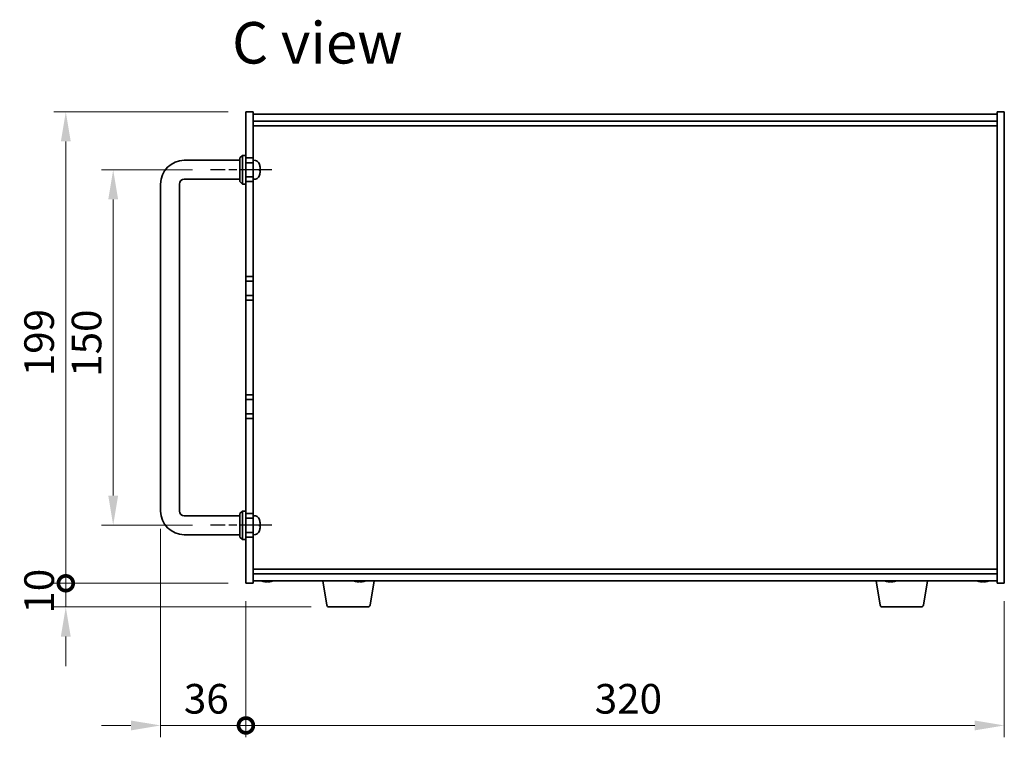
# Model space of a CAD drawing. Units: millimetres. Extents: x 80 to 10306, y 44 to 1590.
# Drawn here: x 3209 to 3625, y 678 to 981 of the extents above; entities that cross this region are included whole.
import ezdxf

# ---------------------------------------------------------------- set-up
doc = ezdxf.new("R2010")
doc.units = ezdxf.units.MM
doc.header["$LTSCALE"] = 5.5
doc.linetypes.add('AM_ISO08W050', pattern=[18, 12, -1.5, 3, -1.5])
doc.layers.get('Defpoints').update_dxf_attribs({"lineweight": 25})
for name, color, linetype, lineweight in [('AM_7', 4, 'AM_ISO08W050', 25), ('Dimension (ISO)', 7, 'Continuous', 18), ('Dimension (ISO) @ 1', 7, 'Continuous', 18), ('Symbol (ISO)', 7, 'Continuous', 18), ('Visible (ISO)', 7, 'Continuous', 35)]:
    doc.layers.add(name, color=color, linetype=linetype, lineweight=lineweight)
doc.styles.add('Note Text (TK)', font='txt')
doc.dimstyles.new('Default - Method 1b (TK)', dxfattribs={"dimscale": 5.5, "dimtxt": 2.5, "dimasz": 2.5, "dimexe": 1, "dimexo": 1.5, "dimgap": 1, "dimtad": 1, "dimtoh": 1, "dimrnd": 1e-08, "dimdsep": 46, "dimtxsty": 'Note Text (TK)', "dimcen": 0.09, "dimdle": 5, "dimclrd": 100, "dimclre": 100, "dimclrt": 7, "dimadec": 1, "dimazin": 1, "dimtfac": 1, "dimtmove": 0, "dimatfit": 3, "dimfxl": 0, "dimtolj": 1, "dimlwd": -1, "dimlwe": -1, "dimarcsym": 0})

# ---------------------------------------------------------------- blocks, each defined once
blk = doc.blocks.new('*D41')
at = {"layer": 'Defpoints', "color": 0, "transparency": 16777216}
for p in [(3289.62, 917.27), (3248.62, 767.27), (3289.62, 767.27)]:
    blk.add_point(p, dxfattribs=at)
at = {"layer": 'Dimension (ISO)', "color": 100, "transparency": 16777216}
for p, q in [((3282.12, 917.27), (3243.62, 917.27)), ((3248.62, 904.77), (3248.62, 779.77)), ((3282.12, 767.27), (3243.62, 767.27))]:
    blk.add_line(p, q, dxfattribs=at)
for points in [[(3246.54, 904.77), (3250.7, 904.77), (3248.62, 917.27)], [(3246.54, 779.77), (3250.7, 779.77), (3248.62, 767.27)]]:
    blk.add_solid(points, dxfattribs=at)
at = {"layer": 'Dimension (ISO)', "color": 7, "transparency": 16777216, "insert": (3237.37, 829.91), "char_height": 12.5, "attachment_point": 4, "rotation": 90, "style": 'Note Text (TK)'}
blk.add_mtext('\\A1;150', dxfattribs=at)
blk = doc.blocks.new('_DotSmall')
at = {"color": 0, "linetype": 'ByBlock', "const_width": 0.5}
blk.add_lwpolyline([(-0.0625, 0, 1), (0.0625, 0, 1)], format="xyb", close=True, dxfattribs=at)
blk = doc.blocks.new('*D42')
at = {"layer": 'Defpoints', "color": 0, "transparency": 16777216}
for p in [(3228.62, 941.77), (3304.62, 941.77), (3304.62, 742.77)]:
    blk.add_point(p, dxfattribs=at)
at = {"layer": 'Dimension (ISO)', "color": 100, "transparency": 16777216}
for p, q in [((3297.12, 941.77), (3223.62, 941.77)), ((3228.62, 742.77), (3228.62, 929.27)), ((3297.12, 742.77), (3223.62, 742.77))]:
    blk.add_line(p, q, dxfattribs=at)
blk.add_solid([(3226.54, 929.27), (3230.7, 929.27), (3228.62, 941.77)], dxfattribs=at)
at = {"layer": 'Dimension (ISO)', "color": 100, "transparency": 16777216, "xscale": 12.5, "yscale": 12.5, "zscale": 12.5, "rotation": 270}
blk.add_blockref('_DotSmall', (3228.62, 742.77), dxfattribs=at)
at = {"layer": 'Dimension (ISO)', "color": 7, "transparency": 16777216, "insert": (3217.37, 830.14), "char_height": 12.5, "attachment_point": 4, "rotation": 90, "style": 'Note Text (TK)'}
blk.add_mtext('\\A1;199', dxfattribs=at)
blk = doc.blocks.new('*D43')
at = {"layer": 'Defpoints', "color": 0, "transparency": 16777216}
for p in [(3228.62, 742.77), (3304.62, 742.77), (3339.72, 732.77)]:
    blk.add_point(p, dxfattribs=at)
at = {"layer": 'Dimension (ISO)', "color": 100, "transparency": 16777216}
for p, q in [((3228.62, 742.77), (3228.62, 755.27)), ((3297.12, 742.77), (3223.62, 742.77)), ((3228.62, 732.77), (3228.62, 742.77)), ((3332.22, 732.77), (3223.62, 732.77)), ((3228.62, 720.27), (3228.62, 707.77))]:
    blk.add_line(p, q, dxfattribs=at)
blk.add_solid([(3226.54, 720.27), (3230.7, 720.27), (3228.62, 732.77)], dxfattribs=at)
at = {"layer": 'Dimension (ISO)', "color": 100, "transparency": 16777216, "xscale": 12.5, "yscale": 12.5, "zscale": 12.5, "rotation": 270}
blk.add_blockref('_DotSmall', (3228.62, 742.77), dxfattribs=at)
at = {"layer": 'Dimension (ISO)', "color": 7, "transparency": 16777216, "insert": (3217.37, 729.95), "char_height": 12.5, "attachment_point": 4, "rotation": 90, "style": 'Note Text (TK)'}
blk.add_mtext('\\A1;10', dxfattribs=at)
blk = doc.blocks.new('*D47')
at = {"layer": 'Defpoints', "color": 0, "transparency": 16777216}
for p in [(3268.62, 773.27), (3304.62, 742.77), (3304.62, 682.77)]:
    blk.add_point(p, dxfattribs=at)
at = {"layer": 'Dimension (ISO)', "color": 100, "transparency": 16777216}
for p, q in [((3268.62, 765.77), (3268.62, 677.77)), ((3304.62, 735.27), (3304.62, 677.77)), ((3256.12, 682.77), (3243.62, 682.77)), ((3268.62, 682.77), (3281.12, 682.77)), ((3281.12, 682.77), (3304.62, 682.77))]:
    blk.add_line(p, q, dxfattribs=at)
blk.add_solid([(3256.12, 684.85), (3256.12, 680.68), (3268.62, 682.77)], dxfattribs=at)
at = {"layer": 'Dimension (ISO)', "color": 100, "transparency": 16777216, "xscale": 12.5, "yscale": 12.5, "zscale": 12.5, "rotation": 180}
blk.add_blockref('_DotSmall', (3304.62, 682.77), dxfattribs=at)
at = {"layer": 'Dimension (ISO)', "color": 7, "transparency": 16777216, "insert": (3278.44, 694.02), "char_height": 12.5, "attachment_point": 4, "style": 'Note Text (TK)'}
blk.add_mtext('\\A1;36', dxfattribs=at)
blk = doc.blocks.new('*D48')
at = {"layer": 'Defpoints', "color": 0, "transparency": 16777216}
for p in [(3304.62, 742.77), (3624.62, 742.77), (3624.62, 682.77)]:
    blk.add_point(p, dxfattribs=at)
at = {"layer": 'Dimension (ISO)', "color": 100, "transparency": 16777216}
for p, q in [((3304.62, 735.27), (3304.62, 677.77)), ((3624.62, 735.27), (3624.62, 677.77)), ((3304.62, 682.77), (3612.12, 682.77))]:
    blk.add_line(p, q, dxfattribs=at)
blk.add_solid([(3612.12, 684.85), (3612.12, 680.68), (3624.62, 682.77)], dxfattribs=at)
at = {"layer": 'Dimension (ISO)', "color": 100, "transparency": 16777216, "xscale": 12.5, "yscale": 12.5, "zscale": 12.5, "rotation": 180}
blk.add_blockref('_DotSmall', (3304.62, 682.77), dxfattribs=at)
at = {"layer": 'Dimension (ISO)', "color": 7, "transparency": 16777216, "insert": (3451.81, 694.02), "char_height": 12.5, "attachment_point": 4, "style": 'Note Text (TK)'}
blk.add_mtext('\\A1;320', dxfattribs=at)

msp = doc.modelspace()

# ---------------------------------------------------------------- linework, layer by layer
at = {"layer": 'AM_7', "ltscale": 0.2}
for p, q in [((3315.6188, 917.2669), (3289.6188, 917.2669)), ((3315.6188, 767.2669), (3289.6188, 767.2669))]:
    msp.add_line(p, q, dxfattribs=at)
at = {"layer": 'Visible (ISO)'}
for p, q in [((3304.6188, 922.2669), (3304.6188, 941.7669)), ((3304.6188, 941.7669), (3307.6188, 941.7669)), ((3307.6188, 941.7669), (3307.6188, 922.2669)), ((3307.6188, 940.7669), (3621.6188, 940.7669)), ((3624.6188, 941.7669), (3621.6188, 941.7669)), ((3621.6188, 742.7669), (3621.6188, 941.7669)), ((3624.6188, 941.7669), (3624.6188, 742.7669)), ((3307.6188, 937.7669), (3621.6188, 937.7669)), ((3307.6188, 935.7669), (3621.6188, 935.7669)), ((3302.1188, 922.2669), (3303.1188, 923.2669)), ((3303.1188, 923.2669), (3303.1188, 911.2669)), ((3304.6188, 923.2669), (3303.1188, 923.2669)), ((3278.6188, 921.2669), (3302.1188, 921.2669)), ((3302.1188, 912.2669), (3302.1188, 922.2669)), ((3304.6188, 922.2669), (3304.6188, 920.2669)), ((3307.6188, 922.2669), (3304.6188, 922.2669)), ((3304.6188, 920.2669), (3307.6188, 920.2669)), ((3304.6188, 914.2669), (3304.6188, 920.2669)), ((3307.6188, 920.2669), (3307.6188, 922.2669)), ((3308.6777, 921.1742), (3307.6188, 921.2669)), ((3307.6188, 920.2669), (3307.6188, 914.2669)), ((3310.3328, 919.4489), (3310.3328, 919.4515)), ((3304.6188, 914.2669), (3304.6188, 912.2669)), ((3307.6188, 914.2669), (3304.6188, 914.2669)), ((3307.6188, 912.2669), (3307.6188, 914.2669)), ((3310.3328, 916.9387), (3310.3328, 917.5032)), ((3268.6188, 773.2669), (3268.6188, 911.2669)), ((3276.6188, 773.2669), (3276.6188, 911.2669)), ((3278.6188, 913.2669), (3302.1188, 913.2669)), ((3302.1188, 912.2669), (3303.1188, 911.2669)), ((3304.6188, 911.2669), (3303.1188, 911.2669)), ((3304.6188, 872.2669), (3304.6188, 912.2669)), ((3304.6188, 912.2669), (3307.6188, 912.2669)), ((3308.6777, 913.3595), (3307.6188, 913.2669)), ((3307.6188, 912.2669), (3307.6188, 872.2669)), ((3304.6188, 872.2669), (3304.6188, 870.2669)), ((3307.6188, 872.2669), (3304.6188, 872.2669)), ((3304.6188, 870.2669), (3307.6188, 870.2669)), ((3304.6188, 864.2669), (3304.6188, 870.2669)), ((3307.6188, 870.2669), (3307.6188, 872.2669)), ((3307.6188, 870.2669), (3307.6188, 864.2669)), ((3304.6188, 864.2669), (3304.6188, 862.2669)), ((3307.6188, 864.2669), (3304.6188, 864.2669)), ((3307.6188, 862.2669), (3307.6188, 864.2669)), ((3304.6188, 822.2669), (3304.6188, 862.2669)), ((3304.6188, 862.2669), (3307.6188, 862.2669)), ((3307.6188, 862.2669), (3307.6188, 822.2669)), ((3304.6188, 822.2669), (3304.6188, 820.2669)), ((3307.6188, 822.2669), (3304.6188, 822.2669)), ((3304.6188, 820.2669), (3307.6188, 820.2669)), ((3304.6188, 814.2669), (3304.6188, 820.2669)), ((3307.6188, 820.2669), (3307.6188, 822.2669)), ((3307.6188, 820.2669), (3307.6188, 814.2669)), ((3304.6188, 814.2669), (3304.6188, 812.2669)), ((3307.6188, 814.2669), (3304.6188, 814.2669)), ((3304.6188, 772.2669), (3304.6188, 812.2669)), ((3304.6188, 812.2669), (3307.6188, 812.2669)), ((3307.6188, 812.2669), (3307.6188, 814.2669)), ((3307.6188, 812.2669), (3307.6188, 772.2669)), ((3302.1188, 772.2669), (3303.1188, 773.2669)), ((3303.1188, 773.2669), (3303.1188, 761.2669)), ((3304.6188, 773.2669), (3303.1188, 773.2669)), ((3302.1188, 771.2669), (3278.6188, 771.2669)), ((3302.1188, 762.2669), (3302.1188, 772.2669)), ((3304.6188, 772.2669), (3304.6188, 770.2669)), ((3307.6188, 772.2669), (3304.6188, 772.2669)), ((3304.6188, 770.2669), (3307.6188, 770.2669)), ((3304.6188, 764.2669), (3304.6188, 770.2669)), ((3307.6188, 770.2669), (3307.6188, 772.2669)), ((3308.6777, 771.1742), (3307.6188, 771.2669)), ((3307.6188, 770.2669), (3307.6188, 764.2669)), ((3310.3328, 769.4489), (3310.3328, 769.4515)), ((3310.3328, 766.9387), (3310.3328, 767.5032)), ((3302.1188, 763.2669), (3278.6188, 763.2669)), ((3302.1188, 762.2669), (3303.1188, 761.2669)), ((3304.6188, 761.2669), (3303.1188, 761.2669)), ((3304.6188, 764.2669), (3304.6188, 762.2669)), ((3307.6188, 764.2669), (3304.6188, 764.2669)), ((3304.6188, 742.7669), (3304.6188, 762.2669)), ((3304.6188, 762.2669), (3307.6188, 762.2669)), ((3307.6188, 762.2669), (3307.6188, 764.2669)), ((3308.6777, 763.3595), (3307.6188, 763.2669)), ((3307.6188, 762.2669), (3307.6188, 742.7669)), ((3621.6188, 748.7669), (3307.6188, 748.7669)), ((3621.6188, 746.7669), (3307.6188, 746.7669)), ((3621.6188, 743.7669), (3307.6188, 743.7669)), ((3338.7295, 733.6025), (3337.0354, 743.7669)), ((3357.008, 733.6025), (3358.7021, 743.7669)), ((3572.2295, 733.6025), (3570.5354, 743.7669)), ((3590.508, 733.6025), (3592.2021, 743.7669)), ((3304.6188, 742.7669), (3307.6188, 742.7669)), ((3314.2013, 743.5819), (3314.2013, 743.4318)), ((3353.2013, 743.5819), (3353.2013, 743.4318)), ((3577.2013, 743.5819), (3577.2013, 743.4318)), ((3616.2013, 743.5819), (3616.2013, 743.4318)), ((3624.6188, 742.7669), (3621.6188, 742.7669)), ((3356.0216, 732.7669), (3339.7159, 732.7669)), ((3589.5216, 732.7669), (3573.2159, 732.7669))]:
    msp.add_line(p, q, dxfattribs=at)
for centre, radius, start, end in [((3278.6188, 911.2669), 10, 90, 180), ((3308.5382, 919.5803), 1.6, 28.172734, 85), ((3304.2188, 917.2669), 6.5, 20.039607, 28.172734), ((3310.2082, 919.4515), 0.1246, 0, 20.039607), ((3308.5382, 914.9534), 1.6, 275, 331.827266), ((3304.2188, 917.2669), 6.5, 331.827266, 339.960393), ((3310.2082, 915.0822), 0.1246, 339.960393, 355.187286), ((3278.6188, 911.2669), 2, 90, 180), ((3278.6188, 773.2669), 10, 180, 270), ((3278.6188, 773.2669), 2, 180, 270), ((3308.5382, 769.5803), 1.6, 28.172734, 85), ((3304.2188, 767.2669), 6.5, 20.039607, 28.172734), ((3310.2082, 769.4515), 0.1246, 0, 20.039607), ((3304.2188, 767.2669), 6.5, 331.827266, 339.960393), ((3310.2082, 765.0822), 0.1246, 339.960393, 355.187286), ((3308.5382, 764.9534), 1.6, 275, 331.827266), ((3313.6188, 751.5171), 8.1502, 251.974995, 257.800474), ((3313.6188, 751.5171), 8.1502, 282.199526, 288.025005), ((3352.6188, 751.5171), 8.1502, 251.974995, 257.800474), ((3352.6188, 751.5171), 8.1502, 282.199526, 288.025005), ((3576.6188, 751.5171), 8.1502, 251.974995, 257.800474), ((3576.6188, 751.5171), 8.1502, 282.199526, 288.025005), ((3615.6188, 751.5171), 8.1502, 251.974995, 257.800474), ((3615.6188, 751.5171), 8.1502, 282.199526, 288.025005), ((3339.7159, 733.7669), 1, 189.462322, 270), ((3356.0216, 733.7669), 1, 270, 350.537678), ((3573.2159, 733.7669), 1, 189.462322, 270), ((3589.5216, 733.7669), 1, 270, 350.537678)]:
    msp.add_arc(centre, radius, start, end, dxfattribs=at)
for centre, major_axis, ratio, start_param, end_param in [((3304.231, 917.2626), (-2.1221, -6.1422), 0.9957395, 2.00990026, 2.24888456), ((3304.231, 917.2568), (4.1354, 5.0128), 0.99359656, 5.51045636, 5.74617279), ((3304.231, 917.1274), (6.4736, 0.5678), 0.071901, 5.93276515, 6.17174945), ((3304.231, 917.4066), (6.4737, -0.5666), 0.03011179, 0.10776461, 0.34674891), ((3304.231, 917.277), (4.1354, -5.0128), 0.99359656, 0.53374465, 0.77272894), ((3304.231, 917.4063), (6.4736, -0.5678), 0.071901, 0.11143586, 0.34694922), ((3304.231, 767.2626), (-2.1221, -6.1422), 0.9957395, 2.00990026, 2.24888456), ((3304.231, 767.2568), (4.1354, 5.0128), 0.99359656, 5.51045636, 5.74617279), ((3304.231, 767.1274), (6.4736, 0.5678), 0.071901, 5.93276515, 6.17174945), ((3304.231, 767.4066), (6.4737, -0.5666), 0.03011179, 0.10776461, 0.34674891), ((3304.231, 767.277), (4.1354, -5.0128), 0.99359656, 0.53374465, 0.77272894), ((3304.231, 767.4063), (6.4736, -0.5678), 0.071901, 0.11143586, 0.34694922), ((3313.5393, 751.5171), (0, -8.1418), 0.97665106, 6.05396117, 6.14642619), ((3311.8119, 751.5171), (0, -7.9375), 0.21483181, 6.23655411, 6.3298165), ((3313.6982, 751.5171), (0, -8.1418), 0.97665106, 6.05396117, 6.14642619), ((3313.2574, 751.5171), (0, -8.1418), 0.21483181, 0.13675912, 0.22922414), ((3313.9801, 751.5171), (0, -8.1418), 0.21483181, 6.07509101, 6.14642619), ((3314.0162, 751.5171), (0, -7.9375), 0.97665106, 6.23655411, 6.3298165), ((3313.9801, 751.5171), (0, -8.1418), 0.21483181, 0.13675912, 0.22922414), ((3313.6982, 751.5171), (0, -8.1418), 0.97665106, 0.13675912, 0.2080943), ((3352.5393, 751.5171), (0, -8.1418), 0.97665106, 6.05396117, 6.14642619), ((3350.8119, 751.5171), (0, -7.9375), 0.21483181, 6.23655411, 6.3298165), ((3352.6982, 751.5171), (0, -8.1418), 0.97665106, 6.05396117, 6.14642619), ((3352.2574, 751.5171), (0, -8.1418), 0.21483181, 0.13675912, 0.22922414), ((3352.9801, 751.5171), (0, -8.1418), 0.21483181, 6.07509101, 6.14642619), ((3353.0162, 751.5171), (0, -7.9375), 0.97665106, 6.23655411, 6.3298165), ((3352.9801, 751.5171), (0, -8.1418), 0.21483181, 0.13675912, 0.22922414), ((3352.6982, 751.5171), (0, -8.1418), 0.97665106, 0.13675912, 0.2080943), ((3576.5393, 751.5171), (0, -8.1418), 0.97665106, 6.05396117, 6.14642619), ((3574.8119, 751.5171), (0, -7.9375), 0.21483181, 6.23655411, 6.3298165), ((3576.6982, 751.5171), (0, -8.1418), 0.97665106, 6.05396117, 6.14642619), ((3576.2574, 751.5171), (0, -8.1418), 0.21483181, 0.13675912, 0.22922414), ((3576.9801, 751.5171), (0, -8.1418), 0.21483181, 6.07509101, 6.14642619), ((3577.0162, 751.5171), (0, -7.9375), 0.97665106, 6.23655411, 6.3298165), ((3576.9801, 751.5171), (0, -8.1418), 0.21483181, 0.13675912, 0.22922414), ((3576.6982, 751.5171), (0, -8.1418), 0.97665106, 0.13675912, 0.2080943), ((3615.5393, 751.5171), (0, -8.1418), 0.97665106, 6.05396117, 6.14642619), ((3613.8119, 751.5171), (0, -7.9375), 0.21483181, 6.23655411, 6.3298165), ((3615.6982, 751.5171), (0, -8.1418), 0.97665106, 6.05396117, 6.14642619), ((3615.2574, 751.5171), (0, -8.1418), 0.21483181, 0.13675912, 0.22922414), ((3615.9801, 751.5171), (0, -8.1418), 0.21483181, 6.07509101, 6.14642619), ((3616.0162, 751.5171), (0, -7.9375), 0.97665106, 6.23655411, 6.3298165), ((3615.9801, 751.5171), (0, -8.1418), 0.21483181, 0.13675912, 0.22922414), ((3615.6982, 751.5171), (0, -8.1418), 0.97665106, 0.13675912, 0.2080943)]:
    msp.add_ellipse(centre, major_axis=major_axis, ratio=ratio, start_param=start_param, end_param=end_param, dxfattribs=at)
for points, knots in [([(3310.6823, 917.7529), (3310.6824, 917.7599), (3310.6824, 917.7672), (3310.682, 917.805), (3310.6803, 917.8431), (3310.6752, 917.9145), (3310.6723, 917.9464), (3310.669, 917.9776)], [0.0219143908, 0.0219143908, 0.0219143908, 0.0219143908, 0.0250078135, 0.0250078135, 0.0375277995, 0.0375277995, 0.0466766392, 0.0466766392, 0.0466766392, 0.0466766392]), ([(3310.669, 917.9613), (3310.6734, 917.9199), (3310.677, 917.8759), (3310.6817, 917.7954), (3310.6826, 917.7589), (3310.682, 917.7017), (3310.6803, 917.6772), (3310.6752, 917.6497), (3310.6723, 917.6425), (3310.669, 917.64)], [0, 0, 0, 0, 0.0124997785, 0.0124997785, 0.0249995571, 0.0249995571, 0.0375236714, 0.0375236714, 0.0466766062, 0.0466766062, 0.0466766062, 0.0466766062]), ([(3310.6823, 916.7809), (3310.6824, 916.7888), (3310.6824, 916.7964), (3310.682, 916.8321), (3310.6803, 916.8566), (3310.6752, 916.8841), (3310.6723, 916.8912), (3310.669, 916.8938)], [0.021914162, 0.021914162, 0.021914162, 0.021914162, 0.0249995571, 0.0249995571, 0.0375236714, 0.0375236714, 0.0466766062, 0.0466766062, 0.0466766062, 0.0466766062]), ([(3310.669, 916.8642), (3310.6734, 916.8626), (3310.677, 916.8527), (3310.6817, 916.8161), (3310.6826, 916.7894), (3310.682, 916.7287), (3310.6803, 916.6907), (3310.6752, 916.6192), (3310.6723, 916.5873), (3310.669, 916.5562)], [0, 0, 0, 0, 0.0125039067, 0.0125039067, 0.0250078135, 0.0250078135, 0.0375277995, 0.0375277995, 0.0466766392, 0.0466766392, 0.0466766392, 0.0466766392]), ([(3310.6823, 767.7529), (3310.6824, 767.7599), (3310.6824, 767.7672), (3310.682, 767.805), (3310.6803, 767.8431), (3310.6752, 767.9145), (3310.6723, 767.9464), (3310.669, 767.9776)], [0.0219143908, 0.0219143908, 0.0219143908, 0.0219143908, 0.0250078135, 0.0250078135, 0.0375277995, 0.0375277995, 0.0466766392, 0.0466766392, 0.0466766392, 0.0466766392]), ([(3310.669, 767.9613), (3310.6734, 767.9199), (3310.677, 767.8759), (3310.6817, 767.7954), (3310.6826, 767.7589), (3310.682, 767.7017), (3310.6803, 767.6772), (3310.6752, 767.6497), (3310.6723, 767.6425), (3310.669, 767.64)], [0, 0, 0, 0, 0.0124997785, 0.0124997785, 0.0249995571, 0.0249995571, 0.0375236714, 0.0375236714, 0.0466766062, 0.0466766062, 0.0466766062, 0.0466766062]), ([(3310.6823, 766.7809), (3310.6824, 766.7888), (3310.6824, 766.7964), (3310.682, 766.8321), (3310.6803, 766.8566), (3310.6752, 766.8841), (3310.6723, 766.8912), (3310.669, 766.8938)], [0.021914162, 0.021914162, 0.021914162, 0.021914162, 0.0249995571, 0.0249995571, 0.0375236714, 0.0375236714, 0.0466766062, 0.0466766062, 0.0466766062, 0.0466766062]), ([(3310.669, 766.8642), (3310.6734, 766.8626), (3310.677, 766.8527), (3310.6817, 766.8161), (3310.6826, 766.7894), (3310.682, 766.7287), (3310.6803, 766.6907), (3310.6752, 766.6192), (3310.6723, 766.5873), (3310.669, 766.5562)], [0, 0, 0, 0, 0.0125039067, 0.0125039067, 0.0250078135, 0.0250078135, 0.0375277995, 0.0375277995, 0.0466766392, 0.0466766392, 0.0466766392, 0.0466766392]), ([(3313.0003, 743.414), (3312.9803, 743.4108), (3312.9527, 743.4092), (3312.8694, 743.4092), (3312.8001, 743.4128), (3312.6381, 743.4275), (3312.5454, 743.4386), (3312.4552, 743.4513)], [0.2627330824, 0.2627330824, 0.2627330824, 0.2627330824, 0.2811333059, 0.2811333059, 0.3091178465, 0.3091178465, 0.337102387, 0.337102387, 0.337102387, 0.337102387]), ([(3312.6142, 743.4513), (3312.7044, 743.4386), (3312.805, 743.4275), (3312.9994, 743.4128), (3313.0932, 743.4092), (3313.2504, 743.4092), (3313.324, 743.4128), (3313.4368, 743.4275), (3313.476, 743.4386), (3313.4959, 743.4513)], [0.113199271, 0.113199271, 0.113199271, 0.113199271, 0.141183811, 0.141183811, 0.169168352, 0.169168352, 0.197152892, 0.197152892, 0.225137433, 0.225137433, 0.225137433, 0.225137433]), ([(3314.2371, 743.414), (3314.1757, 743.4108), (3314.1174, 743.4092), (3313.9872, 743.4092), (3313.9135, 743.4128), (3313.8007, 743.4275), (3313.7615, 743.4386), (3313.7417, 743.4513)], [0.3759323531, 0.3759323531, 0.3759323531, 0.3759323531, 0.3943325766, 0.3943325766, 0.4223171172, 0.4223171172, 0.4503016577, 0.4503016577, 0.4503016577, 0.4503016577]), ([(3314.2186, 743.4513), (3314.1987, 743.4386), (3314.1954, 743.4275), (3314.2299, 743.4128), (3314.2676, 743.4092), (3314.3681, 743.4092), (3314.4374, 743.4128), (3314.5994, 743.4275), (3314.6921, 743.4386), (3314.7823, 743.4513)], [0, 0, 0, 0, 0.027984541, 0.027984541, 0.055969081, 0.055969081, 0.083953622, 0.083953622, 0.111938162, 0.111938162, 0.111938162, 0.111938162]), ([(3352.0003, 743.414), (3351.9803, 743.4108), (3351.9527, 743.4092), (3351.8694, 743.4092), (3351.8001, 743.4128), (3351.6381, 743.4275), (3351.5454, 743.4386), (3351.4552, 743.4513)], [0.2627330824, 0.2627330824, 0.2627330824, 0.2627330824, 0.2811333059, 0.2811333059, 0.3091178465, 0.3091178465, 0.337102387, 0.337102387, 0.337102387, 0.337102387]), ([(3351.6142, 743.4513), (3351.7044, 743.4386), (3351.805, 743.4275), (3351.9994, 743.4128), (3352.0932, 743.4092), (3352.2504, 743.4092), (3352.324, 743.4128), (3352.4368, 743.4275), (3352.476, 743.4386), (3352.4959, 743.4513)], [0.113199271, 0.113199271, 0.113199271, 0.113199271, 0.141183811, 0.141183811, 0.169168352, 0.169168352, 0.197152892, 0.197152892, 0.225137433, 0.225137433, 0.225137433, 0.225137433]), ([(3353.2371, 743.414), (3353.1757, 743.4108), (3353.1174, 743.4092), (3352.9872, 743.4092), (3352.9135, 743.4128), (3352.8007, 743.4275), (3352.7615, 743.4386), (3352.7417, 743.4513)], [0.3759323531, 0.3759323531, 0.3759323531, 0.3759323531, 0.3943325766, 0.3943325766, 0.4223171172, 0.4223171172, 0.4503016577, 0.4503016577, 0.4503016577, 0.4503016577]), ([(3353.2186, 743.4513), (3353.1987, 743.4386), (3353.1954, 743.4275), (3353.2299, 743.4128), (3353.2676, 743.4092), (3353.3681, 743.4092), (3353.4374, 743.4128), (3353.5994, 743.4275), (3353.6921, 743.4386), (3353.7823, 743.4513)], [0, 0, 0, 0, 0.027984541, 0.027984541, 0.055969081, 0.055969081, 0.083953622, 0.083953622, 0.111938162, 0.111938162, 0.111938162, 0.111938162]), ([(3576.0003, 743.414), (3575.9803, 743.4108), (3575.9527, 743.4092), (3575.8694, 743.4092), (3575.8001, 743.4128), (3575.6381, 743.4275), (3575.5454, 743.4386), (3575.4552, 743.4513)], [0.2627330824, 0.2627330824, 0.2627330824, 0.2627330824, 0.2811333059, 0.2811333059, 0.3091178465, 0.3091178465, 0.337102387, 0.337102387, 0.337102387, 0.337102387]), ([(3575.6142, 743.4513), (3575.7044, 743.4386), (3575.805, 743.4275), (3575.9994, 743.4128), (3576.0932, 743.4092), (3576.2504, 743.4092), (3576.324, 743.4128), (3576.4368, 743.4275), (3576.476, 743.4386), (3576.4959, 743.4513)], [0.113199271, 0.113199271, 0.113199271, 0.113199271, 0.141183811, 0.141183811, 0.169168352, 0.169168352, 0.197152892, 0.197152892, 0.225137433, 0.225137433, 0.225137433, 0.225137433]), ([(3577.2371, 743.414), (3577.1757, 743.4108), (3577.1174, 743.4092), (3576.9872, 743.4092), (3576.9135, 743.4128), (3576.8007, 743.4275), (3576.7615, 743.4386), (3576.7417, 743.4513)], [0.3759323531, 0.3759323531, 0.3759323531, 0.3759323531, 0.3943325766, 0.3943325766, 0.4223171172, 0.4223171172, 0.4503016577, 0.4503016577, 0.4503016577, 0.4503016577]), ([(3577.2186, 743.4513), (3577.1987, 743.4386), (3577.1954, 743.4275), (3577.2299, 743.4128), (3577.2676, 743.4092), (3577.3681, 743.4092), (3577.4374, 743.4128), (3577.5994, 743.4275), (3577.6921, 743.4386), (3577.7823, 743.4513)], [0, 0, 0, 0, 0.027984541, 0.027984541, 0.055969081, 0.055969081, 0.083953622, 0.083953622, 0.111938162, 0.111938162, 0.111938162, 0.111938162]), ([(3615.0003, 743.414), (3614.9803, 743.4108), (3614.9527, 743.4092), (3614.8694, 743.4092), (3614.8001, 743.4128), (3614.6381, 743.4275), (3614.5454, 743.4386), (3614.4552, 743.4513)], [0.2627330824, 0.2627330824, 0.2627330824, 0.2627330824, 0.2811333059, 0.2811333059, 0.3091178465, 0.3091178465, 0.337102387, 0.337102387, 0.337102387, 0.337102387]), ([(3614.6142, 743.4513), (3614.7044, 743.4386), (3614.805, 743.4275), (3614.9994, 743.4128), (3615.0932, 743.4092), (3615.2504, 743.4092), (3615.324, 743.4128), (3615.4368, 743.4275), (3615.476, 743.4386), (3615.4959, 743.4513)], [0.113199271, 0.113199271, 0.113199271, 0.113199271, 0.141183811, 0.141183811, 0.169168352, 0.169168352, 0.197152892, 0.197152892, 0.225137433, 0.225137433, 0.225137433, 0.225137433]), ([(3616.2371, 743.414), (3616.1757, 743.4108), (3616.1174, 743.4092), (3615.9872, 743.4092), (3615.9135, 743.4128), (3615.8007, 743.4275), (3615.7615, 743.4386), (3615.7417, 743.4513)], [0.3759323531, 0.3759323531, 0.3759323531, 0.3759323531, 0.3943325766, 0.3943325766, 0.4223171172, 0.4223171172, 0.4503016577, 0.4503016577, 0.4503016577, 0.4503016577]), ([(3616.2186, 743.4513), (3616.1987, 743.4386), (3616.1954, 743.4275), (3616.2299, 743.4128), (3616.2676, 743.4092), (3616.3681, 743.4092), (3616.4374, 743.4128), (3616.5994, 743.4275), (3616.6921, 743.4386), (3616.7823, 743.4513)], [0, 0, 0, 0, 0.027984541, 0.027984541, 0.055969081, 0.055969081, 0.083953622, 0.083953622, 0.111938162, 0.111938162, 0.111938162, 0.111938162])]:
    msp.add_open_spline(points, degree=3, knots=knots, dxfattribs=at)

# ---------------------------------------------------------------- texts
at = {"layer": 'Symbol (ISO)', "color": 7, "insert": (3298.7943, 970.8619), "char_height": 17.5, "width": 80.580652, "attachment_point": 4, "line_spacing_factor": 1.5, "style": 'Note Text (TK)'}
msp.add_mtext('{\\fＭＳ Ｐゴシック|b0|i0;\\H17.5000;C view}', dxfattribs=at)

# ---------------------------------------------------------------- dimensions: what is measured, and where the dimension line sits
at = {"layer": 'Dimension (ISO) @ 1', "color": 100, "true_color": 0x00ff3f}
for base, p1, p2, angle, override, picture, middle in [((3228.6188, 941.7669), (3304.6188, 742.7669), (3304.6188, 941.7669), 90, {"dimscale": 1, "dimtxt": 12.5, "dimasz": 12.5, "dimexe": 5, "dimexo": 7.5, "dimgap": 5, "dimtoh": 0, "dimblk1": 'DotSmall', "dimsah": 1, "dimcen": 0.45, "dimdle": 0, "dimtix": 0, "dimtofl": 0, "dimtmove": 0, "dimatfit": 1}, '*D42', (3228.6188, 842.3169)), ((3248.6188, 767.2669), (3289.6188, 917.2669), (3289.6188, 767.2669), 90, {"dimscale": 1, "dimtxt": 12.5, "dimasz": 12.5, "dimexe": 5, "dimexo": 7.5, "dimgap": 5, "dimtoh": 0, "dimcen": 0.45, "dimtix": 0, "dimtofl": 0, "dimtmove": 0, "dimatfit": 1}, '*D41', (3248.6188, 842.2669)), ((3304.6188, 682.7669), (3268.6188, 773.2669), (3304.6188, 742.7669), 180, {"dimscale": 1, "dimtxt": 12.5, "dimasz": 12.5, "dimexe": 5, "dimexo": 7.5, "dimgap": 5, "dimtoh": 0, "dimdec": 2, "dimblk2": 'DotSmall', "dimsah": 1, "dimcen": 0.45, "dimdle": 0, "dimtol": 0, "dimlim": 0, "dimtp": 0, "dimtm": 0, "dimtdec": 2, "dimtix": 0, "dimtofl": 0, "dimtmove": 0, "dimatfit": 3}, '*D47', (3286.5688, 682.7669)), ((3228.6188, 742.7669), (3339.7159, 732.7669), (3304.6188, 742.7669), 90, {"dimscale": 1, "dimtxt": 12.5, "dimasz": 12.5, "dimexe": 5, "dimexo": 7.5, "dimgap": 5, "dimtoh": 0, "dimblk2": 'DotSmall', "dimsah": 1, "dimcen": 0.45, "dimdle": 0, "dimtix": 0, "dimtofl": 1, "dimtmove": 0, "dimatfit": 1}, '*D43', (3228.6188, 737.7669)), ((3624.6188, 682.7669), (3304.6188, 742.7669), (3624.6188, 742.7669), 180, {"dimscale": 1, "dimtxt": 12.5, "dimasz": 12.5, "dimexe": 5, "dimexo": 7.5, "dimgap": 5, "dimtoh": 0, "dimdec": 2, "dimblk1": 'DotSmall', "dimsah": 1, "dimcen": 0.45, "dimdle": 0, "dimtol": 0, "dimlim": 0, "dimtp": 0, "dimtm": 0, "dimtdec": 2, "dimtix": 0, "dimtofl": 0, "dimtmove": 0, "dimatfit": 1}, '*D48', (3464.6688, 682.7669))]:
    dim = msp.add_linear_dim(base=base, p1=p1, p2=p2, angle=angle, dimstyle='Default - Method 1b (TK)', override=override, dxfattribs=at)
    dim.commit()
    dim.dimension.update_dxf_attribs({"geometry": picture, "text_midpoint": middle, "dimtype": 128})

doc.saveas('drawing.dxf')
